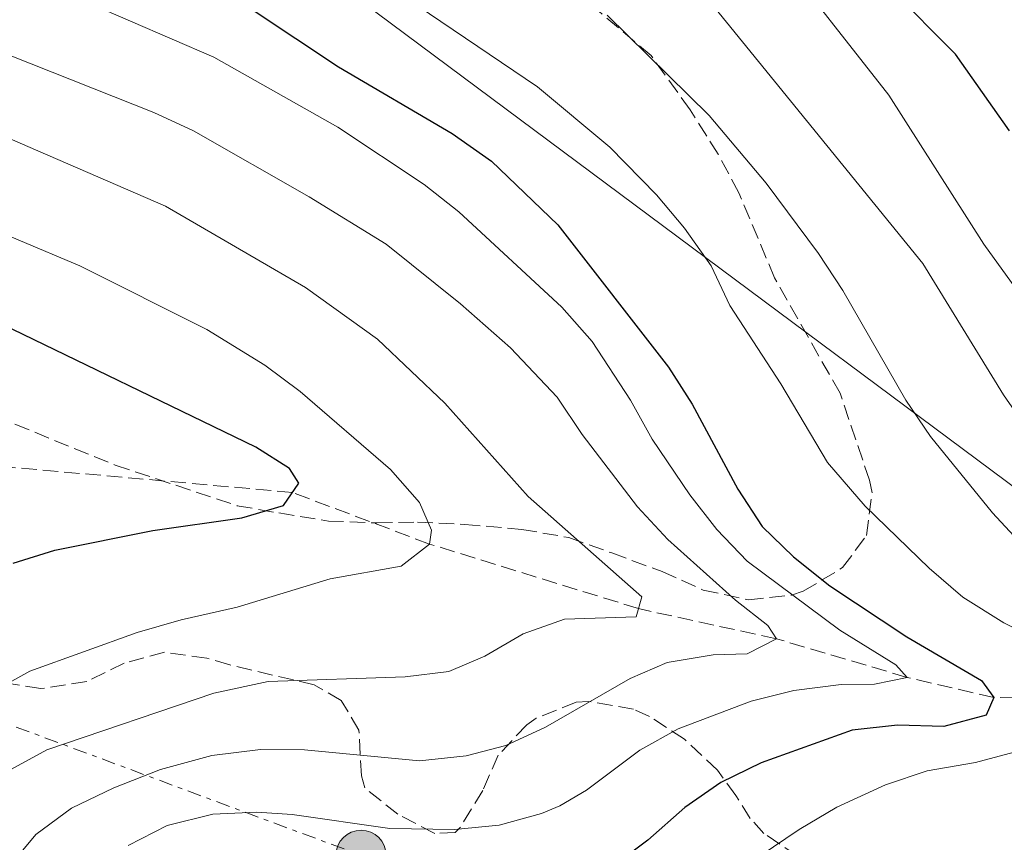
# Model space of a CAD drawing. Units: metres. Extents: x 606653 to 610077, y 4780163 to 4782531.
# Drawn here: x 608349 to 608461, y 4781579 to 4781673 of the extents above; entities that cross this region are included whole.
import ezdxf

# ---------------------------------------------------------------- set-up
doc = ezdxf.new("R2010")
doc.units = ezdxf.units.M
doc.header["$MEASUREMENT"] = 0
for name, pattern in [('DGN Style 2', [1.7399219301090239, 1.043953158065414, -0.6959687720436097]), ('DGN Style 3', [2.435890702152634, 1.739921930109024, -0.6959687720436097]), ('DGN Style 7', [3.4798438602180486, 1.565929737098122, -0.6959687720436097, 0.5219765790327072, -0.6959687720436097])]:
    doc.linetypes.add(name, pattern=pattern)
for name, color, linetype, lineweight in [('Barranco lineal', 142, 'DGN Style 3', 13), ('Curva de nivel directora', 30, 'Continuous', 30), ('Curva de nivel intermedia', 30, 'Continuous', 0), ('Línea eléctrica', 6, 'DGN Style 7', 0), ('Línea telefónica', 7, 'Continuous', 0), ('Poste tendido eléctrico', 7, 'Continuous', 0), ('Tela metálica o alambrada', 7, 'DGN Style 2', 0), ('Zona arbolada', 92, 'DGN Style 3', 0)]:
    doc.layers.add(name, color=color, linetype=linetype, lineweight=lineweight)

# ---------------------------------------------------------------- blocks, each defined once
blk = doc.blocks.new('5PELE')
at = {"layer": 'Tela metálica o alambrada', "linetype": 'Continuous', "lineweight": 0}
h = blk.add_hatch(color=9, dxfattribs=at)
edge = h.paths.add_edge_path()
edge.add_arc((-2.000000476837158e-05, 0), 0.2850000000000001, 0, 360)
at = {"layer": 'Tela metálica o alambrada', "color": 252, "linetype": 'Continuous', "lineweight": 0}
blk.add_circle((-2.000000476837158e-05, 0), 0.2850000000000001, dxfattribs=at)

msp = doc.modelspace()

# ---------------------------------------------------------------- linework, layer by layer
at = {"layer": 'Barranco lineal', "color": 142, "linetype": 'DGN Style 3', "lineweight": 13}
msp.add_polyline3d([(608499.0800000001, 4781594.289999999, 165), (608490.5499999998, 4781595.9, 160), (608477.0599999996, 4781596.27, 155), (608460, 4781595.949999999, 150), (608450.0999999996, 4781598.26, 145), (608435.2100000001, 4781602.66, 140), (608419.5, 4781606.09, 135), (608395.7100000001, 4781613.449999999, 130), (608380.0800000001, 4781619.33, 125), (608346.4600000001, 4781622.34, 120), (608318.2999999998, 4781622.5, 115), (608289.9000000004, 4781618.16, 110), (608280.4000000004, 4781616.970000001, 108.8999999999942), (608270.7699999996, 4781613.960000001, 108.2799999999988), (608266.1500000004, 4781611.99, 108.25)], dxfattribs=at)
at = {"layer": 'Curva de nivel directora', "color": 30, "linetype": 'Continuous', "lineweight": 30, "flags": 128}
for points, elevation in [([(608461.7900000005, 4781660.550000002), (608455.6100000002, 4781669.26), (608448.2999999991, 4781676.680000001)], 175), ([(608375.5999999996, 4781674.300000003), (608385.3200000006, 4781667.82), (608398.2699999989, 4781660.240000002), (608402.7599999993, 4781657.090000002), (608410.2999999986, 4781649.830000003), (608422.9099999996, 4781633.600000001), (608425.6199999986, 4781629.400000002), (608430.8199999998, 4781619.699999999), (608433.5800000003, 4781615.460000001), (608437.1699999999, 4781611.980000001), (608441.2999999984, 4781608.680000001), (608450.0599999981, 4781602.890000001), (608458.5899999997, 4781597.900000001), (608460.0000000001, 4781595.95), (608459.1199999994, 4781593.940000001), (608454.2899999992, 4781592.66), (608449.0299999998, 4781592.810000002), (608443.86, 4781592.230000001), (608433.4899999986, 4781588.5), (608428.8999999998, 4781586.280000002), (608424.7999999983, 4781583.430000001), (608420.5599999981, 4781579.7)], 150), ([(608348.25, 4781611.260000002), (608353.0199999999, 4781612.75), (608364.169999999, 4781614.980000001), (608374.2999999988, 4781616.430000002), (608379.0499999986, 4781617.83), (608380.8099999998, 4781620.390000002), (608379.7599999993, 4781622.050000001), (608375.9299999983, 4781624.480000001), (608345.7499999988, 4781639.090000002)], 125), ([(608420.5599999981, 4781579.7), (608416.1500000004, 4781576.400000001)], 150)]:
    msp.add_lwpolyline(points, dxfattribs=dict(at, elevation=elevation))
at = {"layer": 'Curva de nivel intermedia', "color": 30, "linetype": 'Continuous', "lineweight": 0, "flags": 128}
for points, elevation in [([(608434.5400000014, 4781681.800000002), (608448.0199999996, 4781664.600000001), (608458.8600000002, 4781647.609999999), (608464.950000001, 4781639.140000001)], 170.0000000000002), ([(608390.1900000009, 4781677.619999999), (608407.9900000019, 4781665.539999999), (608416.2400000021, 4781658.679999999), (608421.5400000016, 4781653.26), (608424.7600000004, 4781649.429999999), (608427.7700000011, 4781645.150000001), (608429.9000000012, 4781640.630000002), (608435.7100000004, 4781631.699999999), (608441.0200000012, 4781622.759999999), (608445.3100000005, 4781617.770000001), (608452.6200000017, 4781610.699999998), (608456.4599999996, 4781607.400000001), (608461.14, 4781604.490000002), (608470.6100000006, 4781599.789999999)], 155.0000000000003), ([(608356.8900000012, 4781675.100000001), (608371.1300000015, 4781668.949999999), (608385.2500000012, 4781660.970000001), (608395.0999999995, 4781654.409999999), (608399.0300000011, 4781651.32), (608410.7900000004, 4781640.449999998), (608414.2400000015, 4781636.539999999), (608418.5900000011, 4781629.849999999), (608421.060000001, 4781625.42), (608425.3600000015, 4781619.070000002), (608428.4300000004, 4781615.109999998), (608431.9000000017, 4781611.5), (608442.4400000006, 4781603.63), (608448.8399999999, 4781599.699999998), (608450.1000000006, 4781598.259999999), (608446.3900000001, 4781597.48), (608442.5999999993, 4781597.430000001), (608437.1900000002, 4781596.769999999), (608432.3399999997, 4781595.53), (608424.0200000004, 4781592.390000001), (608419.6500000006, 4781589.96), (608413.5900000011, 4781585.42), (608410.5500000013, 4781583.63), (608408.4700000002, 4781582.73), (608403.6500000012, 4781581.42), (608398.5500000005, 4781580.909999999), (608391.1800000012, 4781581.029999998), (608380.0700000002, 4781582.619999999), (608376.0300000011, 4781582.899999999), (608371.0199999998, 4781582.650000001), (608365.8099999996, 4781581.369999998), (608361.3700000006, 4781579.079999999)], 145.0000000000003), ([(608464.2699999993, 4781625.850000001), (608461.0700000008, 4781630.449999998), (608451.900000002, 4781645.430000001), (608427.7000000017, 4781675.149999999)], 165), ([(608336.3000000007, 4781673.71), (608364.2899999997, 4781662.640000002), (608368.8200000004, 4781660.539999999), (608381.9900000001, 4781652.999999999), (608390.7699999999, 4781647.619999998), (608399.23, 4781640.83), (608404.9200000007, 4781635.800000002), (608410.2500000016, 4781630.180000001), (608413.0800000015, 4781625.92), (608419.4000000004, 4781617.679999999), (608422.8400000002, 4781613.98), (608430.5600000005, 4781607.05), (608434.2500000009, 4781604.180000001), (608435.2099999997, 4781602.66), (608431.8800000015, 4781600.939999999), (608428.0199999991, 4781600.81), (608422.7799999999, 4781599.940000001), (608418.570000001, 4781598.13), (608408.9199999997, 4781592.57), (608404.3799999999, 4781590.489999999), (608399.8700000015, 4781589.329999999), (608394.5600000008, 4781588.750000001), (608381.4500000014, 4781589.980000001), (608376.4500000012, 4781590.029999999), (608370.9100000003, 4781589.37), (608365.0400000007, 4781587.74), (608359.75, 4781585.680000001), (608354.930000001, 4781583.369999998), (608350.8499999995, 4781580.359999999), (608347.6700000011, 4781576.5)], 140), ([(608415.9300000013, 4781673.720000001), (608427.5400000009, 4781662.289999999), (608434.0600000009, 4781654.57), (608440.030000001, 4781646.55), (608442.7700000014, 4781642.359999999), (608449.9800000021, 4781629.859999998), (608452.7800000005, 4781625.720000001), (608459.8500000003, 4781616.99), (608463.2400000012, 4781613.319999999)], 160.0000000000002), ([(608344.4900000005, 4781661.099999999), (608365.6200000019, 4781651.949999998), (608381.5800000011, 4781642.679999999), (608389.7700000008, 4781636.779999998), (608397.4599999997, 4781629.519999998), (608406.9400000013, 4781618.850000001), (608419.8699999996, 4781607.430000001), (608419.2400000016, 4781605.159999999), (608411.0700000019, 4781604.899999999), (608406.3600000002, 4781603.230000001), (608402.0199999996, 4781600.689999999), (608397.8900000012, 4781598.939999999), (608392.9300000012, 4781598.310000001), (608377.3299999997, 4781597.800000001), (608371.1400000005, 4781596.470000001), (608352.1200000013, 4781590.009999999), (608343.430000001, 4781585.289999999)], 135.0000000000003), ([(608341.7900000003, 4781651.069999999), (608355.8800000009, 4781645.140000001), (608370.3499999993, 4781637.9), (608376.9500000019, 4781633.84), (608380.9500000007, 4781630.819999999), (608391.2700000005, 4781621.939999999), (608394.5499999997, 4781618.17), (608395.9100000008, 4781615.05), (608395.7099999996, 4781613.449999999), (608392.4599999996, 4781610.92), (608384.3900000006, 4781609.5), (608373.7900000014, 4781606.27), (608367.3899999999, 4781604.810000001), (608362.3800000009, 4781603.359999999), (608350.17, 4781598.95), (608336.530000001, 4781591.399999999), (608332.0300000015, 4781588.02), (608328.300000001, 4781584.449999998), (608325.410000001, 4781580.369999999), (608323.6200000006, 4781576.509999999)], 130.0000000000003), ([(608462.8600000012, 4781589.869999998), (608457.9100000003, 4781588.560000001), (608452.4000000005, 4781587.600000001), (608447.6600000019, 4781586.010000001), (608442.1100000021, 4781583.46), (608437.8099999992, 4781580.92), (608424.5900000003, 4781571.980000001)], 155.0000000000003)]:
    msp.add_lwpolyline(points, dxfattribs=dict(at, elevation=elevation))
at = {"layer": 'Línea eléctrica', "color": 6, "linetype": 'DGN Style 7', "lineweight": 0}
msp.add_polyline3d([(608260.8999999998, 4781624.019999999, 110.0599999999977), (608335.5700000003, 4781597.449999999, 127.820000000007), (608387.8999999982, 4781577.980000001, 148.1000000000058), (608486.8799999988, 4781552.630000002, 180.6199999999953), (608532.9200000011, 4781541.009999999, 198.3800000000047), (608550.6415918034, 4781531.616565389, 206.0206999999937), (608618.760000001, 4781495.51, 235.3899999999994)], dxfattribs=at)
at = {"layer": 'Línea telefónica', "color": 7, "linetype": 'Continuous', "lineweight": 0}
msp.add_polyline3d([(608622.6700000026, 4781500.659999999, 238.320000000007), (608612.4800000002, 4781508.119999998, 235.9100000000035), (608551.0949693429, 4781553.819632223, 218.6738999999943), (608334.1900000012, 4781715.300000002, 157.7700000000041), (608258.5599999994, 4781857.060000001, 126.2200000000012), (608222.7199999982, 4781861.76, 115.6100000000006), (608201.6999999986, 4781870.390000001, 111.4100000000035), (608182.2300000002, 4781902.690000001, 109.1300000000047), (608173.705100826, 4781914.899654128, 107.3751000000047), (608168.5799999977, 4781922.240000002, 106.320000000007), (608138.4099999995, 4781931.52, 102.6000000000058), (608139.2399999987, 4781943.12, 103.2400000000052)], dxfattribs=at)
at = {"layer": 'Zona arbolada', "color": 92, "linetype": 'DGN Style 3', "lineweight": 0}
for points in [[(608346.2100000001, 4781628.029999999, 124.5800000000017), (608359.8700000001, 4781622.449999999, 130.3800000000047), (608373.7999999998, 4781617.82, 135.9199999999983), (608378.5499999998, 4781616.99, 137.2400000000052), (608384.1799999997, 4781616.07, 140.0099999999948), (608389.7300000006, 4781615.859999999, 142.7799999999988), (608394.3300000001, 4781615.939999999, 144.7200000000012), (608399.7300000006, 4781615.680000001, 146.5500000000029), (608406.2100000001, 4781615.119999999, 147.4100000000035), (608411.5800000001, 4781614.189999999, 147.820000000007), (608416.4800000006, 4781612.430000001, 147.8800000000047), (608422.2000000002, 4781610.32, 147.4499999999971), (608426.8899999997, 4781608.199999999, 150.3600000000006), (608432.0199999996, 4781607.100000001, 151.3899999999994), (608436.9199999999, 4781607.619999999, 152.0599999999977), (608438.2800000003, 4781608.07, 152.2599999999948), (608442.7599999999, 4781610.76, 153.1399999999994), (608445.4800000006, 4781614.439999999, 154.7400000000052), (608446.1200000001, 4781619.289999999, 156.1100000000006), (608445.8300000001, 4781620.720000001, 156.3500000000058), (608442.4699999997, 4781630.640000001, 157.1699999999983), (608435.0099999999, 4781643.77, 157.2200000000012), (608430.9299999997, 4781653.49, 159.4100000000035), (608428.5800000001, 4781657.890000001, 159.5599999999977), (608425.4000000004, 4781662.92, 159.5599999999977), (608420.9400000004, 4781669.109999999, 159.5599999999977), (608415.0300000003, 4781674.130000001, 159.5599999999977)], [(608346.2100000001, 4781628.029999999, 124.5800000000017), (608359.8700000001, 4781622.449999999, 130.3800000000047), (608373.7999999998, 4781617.82, 135.9199999999983), (608378.5499999998, 4781616.99, 137.2400000000052), (608384.1799999997, 4781616.07, 140.0099999999948), (608389.7300000006, 4781615.859999999, 142.7799999999988), (608394.3300000001, 4781615.939999999, 144.7200000000012), (608399.7300000006, 4781615.680000001, 146.5500000000029), (608406.2100000001, 4781615.119999999, 147.4100000000035), (608411.5800000001, 4781614.189999999, 147.820000000007), (608416.4800000006, 4781612.430000001, 147.8800000000047), (608422.2000000002, 4781610.32, 147.4499999999971), (608426.8899999997, 4781608.199999999, 150.3600000000006), (608432.0199999996, 4781607.100000001, 151.3899999999994), (608436.9199999999, 4781607.619999999, 152.0599999999977), (608438.2800000003, 4781608.07, 152.2599999999948), (608442.7599999999, 4781610.76, 153.1399999999994), (608445.4800000006, 4781614.439999999, 154.7400000000052), (608446.1200000001, 4781619.289999999, 156.1100000000006), (608445.8300000001, 4781620.720000001, 156.3500000000058), (608442.4699999997, 4781630.640000001, 157.1699999999983), (608435.0099999999, 4781643.77, 157.2200000000012), (608430.9299999997, 4781653.49, 159.4100000000035), (608428.5800000001, 4781657.890000001, 159.5599999999977), (608425.4000000004, 4781662.92, 159.5599999999977), (608420.9400000004, 4781669.109999999, 159.5599999999977), (608415.0300000003, 4781674.130000001, 159.5599999999977)], [(608437.6200000001, 4781577.890000001, 156.820000000007), (608433.7999999998, 4781580.460000001, 154.9400000000023), (608432.2300000006, 4781582.189999999, 154.1199999999953), (608430.5899999999, 4781584.800000001, 152.3699999999953), (608428.5099999999, 4781587.689999999, 151.4900000000052), (608424.7400000002, 4781591.210000001, 149.3099999999977), (608420.7699999996, 4781593.810000001, 147.7100000000064), (608418.9299999997, 4781594.630000001, 147.4100000000035), (608413.8099999996, 4781595.51, 147.1900000000023), (608412.4199999999, 4781595.42, 147.1199999999953), (608407.8399999999, 4781593.59, 146.4600000000064), (608406.7699999996, 4781592.859999999, 146.320000000007), (608403.5300000003, 4781589.380000001, 146.5299999999988), (608401.7599999999, 4781585.350000001, 147.9199999999983), (608399.1799999997, 4781581.130000001, 148.0200000000041), (608398.6200000001, 4781580.560000001, 147.9900000000052), (608396.29, 4781580.460000001, 147.8500000000058), (608392.0999999996, 4781582.66, 147.7700000000041), (608388.3399999999, 4781585.65, 146.3399999999965), (608387.9500000002, 4781587.050000001, 145.8099999999977), (608387.6600000003, 4781592.230000001, 144.7100000000064), (608385.6500000004, 4781595.630000001, 143.5399999999936), (608382.5599999996, 4781597.41, 142.2299999999959), (608372.9400000004, 4781599.67, 138.6600000000035), (608370.3300000001, 4781600.449999999, 137.2700000000041), (608365.5099999999, 4781601.109999999, 134.6399999999994), (608360.9299999997, 4781599.880000001, 133.0399999999936), (608356.6500000004, 4781597.779999999, 132.820000000007), (608351.4100000003, 4781596.980000001, 131.429999999993), (608347.2400000002, 4781597.65, 130.2700000000041)]]:
    msp.add_polyline3d(points, dxfattribs=at)

# ---------------------------------------------------------------- block references
at = {"layer": 'Poste tendido eléctrico', "color": 7, "linetype": 'Continuous', "lineweight": 0, "xscale": 10, "yscale": 10, "zscale": 10}
msp.add_blockref('5PELE', (608387.8999999982, 4781577.980000001, 148.1000000000058), dxfattribs=at)

doc.saveas('drawing.dxf')
